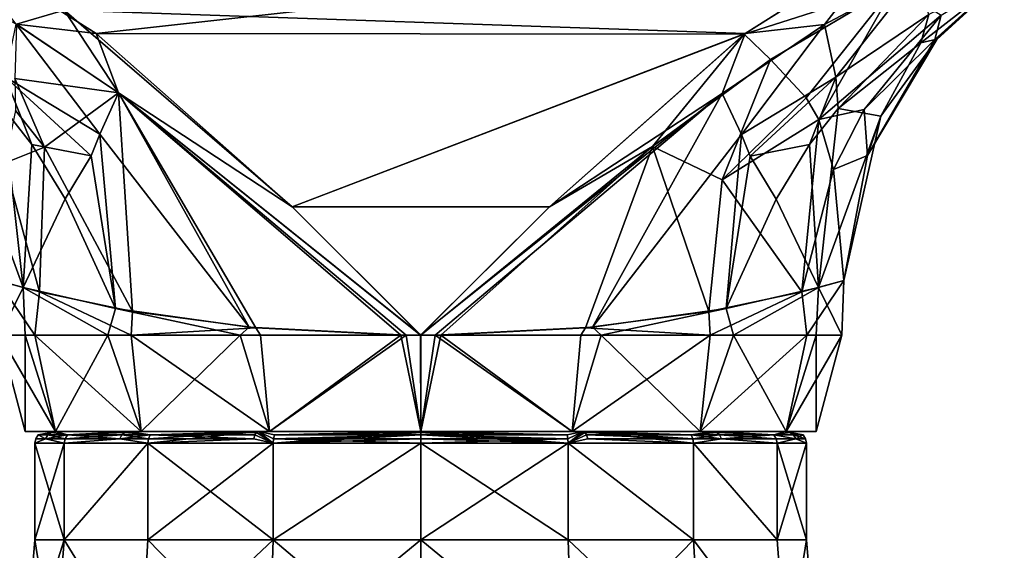
# Model space of a CAD drawing. Extents: x -110 to 110, y -114 to 295.
# Drawn here: x -10 to 15, y 215 to 229 of the extents above; entities that cross this region are included whole.
import ezdxf

# ---------------------------------------------------------------- set-up
doc = ezdxf.new("R2010")
doc.units = 0
doc.header["$MEASUREMENT"] = 0

msp = doc.modelspace()

# ---------------------------------------------------------------- linework, layer by layer
for points in [[(11.9861, 231.063995, -10.6626), (-8.409, 228.796005, -10.8512), (-12.0873, 231.115005, -10.6573)], [(-8.409, 228.796005, -10.8512), (-10.4823, 229.039001, -10.1537), (-12.0873, 231.115005, -10.6573)], [(-9.243, 229.401001, 10.8084), (8.4093, 228.796005, 10.8512), (12.0862, 231.113998, 10.6574)], [(11.9861, 231.063995, -10.6626), (8.3879, 228.779999, -10.8523), (-8.409, 228.796005, -10.8512)], [(8.3879, 228.779999, -10.8523), (11.9861, 231.063995, -10.6626), (12.29, 230.033997, -9.931)], [(8.4093, 228.796005, 10.8512), (10.4664, 229.029007, 10.1557), (12.0862, 231.113998, 10.6574)], [(10.4664, 229.029007, 10.1557), (12.8435, 230.298004, 9.8676), (12.0862, 231.113998, 10.6574)], [(-12.8699, 230.309998, 9.8641), (-10.4818, 229.037994, 10.1538), (-9.243, 229.401001, 10.8084)], [(10.4664, 229.029007, 10.1557), (10.7638, 227.667999, 7.3145), (12.8435, 230.298004, 9.8676)], [(12.8435, 230.298004, 9.8676), (10.7638, 227.667999, 7.3145), (13.171, 229.287994, 5.4329)], [(15.1287, 230.244995, 0.4103), (12.9679, 228.559006, 3.3933), (13.3788, 228.651993, 0.6969)], [(15.1287, 230.244995, 0.4103), (13.171, 229.287994, 5.4329), (12.9679, 228.559006, 3.3933)], [(15.0925, 230.240997, -1.2305), (13.327, 228.647995, -1.4614), (13.4895, 229.274994, -4.2107)], [(15.0925, 230.240997, -1.2305), (13.3808, 228.641998, -0.3786), (13.327, 228.647995, -1.4614)], [(15.1287, 230.244995, 0.4103), (13.3788, 228.651993, 0.6969), (13.3808, 228.641998, -0.3786)], [(15.1287, 230.244995, 0.4103), (13.3808, 228.641998, -0.3786), (15.0925, 230.240997, -1.2305)], [(9.0656, 228.130005, -10.336), (8.3879, 228.779999, -10.8523), (12.29, 230.033997, -9.931)], [(12.29, 230.033997, -9.931), (9.9912, 227.132996, -7.8441), (9.0656, 228.130005, -10.336)], [(12.29, 230.033997, -9.931), (10.3204, 226.576004, -6.6293), (9.9912, 227.132996, -7.8441)], [(12.29, 230.033997, -9.931), (13.4895, 229.274994, -4.2107), (10.3204, 226.576004, -6.6293)], [(-9.243, 229.401001, 10.8084), (-10.4818, 229.037994, 10.1538), (-7.8304, 227.259995, 10.4913)], [(-9.243, 229.401001, 10.8084), (-7.8304, 227.259995, 10.4913), (-3.3349, 224.307999, 11)], [(-9.243, 229.401001, 10.8084), (-3.3349, 224.307999, 11), (8.4093, 228.796005, 10.8512)], [(13.4895, 229.274994, -4.2107), (11.4961, 226.834, -4.2468), (10.3204, 226.576004, -6.6293)], [(13.171, 229.287994, 5.4329), (10.7638, 227.667999, 7.3145), (10.8183, 226.860992, 6.0199)], [(13.171, 229.287994, 5.4329), (10.8183, 226.860992, 6.0199), (12.9679, 228.559006, 3.3933)], [(13.4895, 229.274994, -4.2107), (13.327, 228.647995, -1.4614), (11.4961, 226.834, -4.2468)], [(-10.4823, 229.039001, -10.1537), (-8.3201, 226.195007, -9.0157), (-10.7727, 227.677994, -7.3145)], [(-10.4818, 229.037994, 10.1538), (-10.5209, 227.630005, 7.6759), (-7.8304, 227.259995, 10.4913)], [(-7.8333, 227.261993, -10.4909), (-8.3201, 226.195007, -9.0157), (-10.4823, 229.039001, -10.1537)], [(-7.8333, 227.261993, -10.4909), (-10.4823, 229.039001, -10.1537), (-8.409, 228.796005, -10.8512)], [(7.8144, 227.248001, 10.4932), (10.4664, 229.029007, 10.1557), (8.4093, 228.796005, 10.8512)], [(7.8144, 227.248001, 10.4932), (8.3135, 226.186996, 9.0155), (10.4664, 229.029007, 10.1557)], [(10.4664, 229.029007, 10.1557), (8.3135, 226.186996, 9.0155), (10.7638, 227.667999, 7.3145)], [(8.3879, 228.779999, -10.8523), (-3.3349, 224.307999, -11), (-8.409, 228.796005, -10.8512)], [(-3.3349, 224.307999, -11), (-7.8333, 227.261993, -10.4909), (-8.409, 228.796005, -10.8512)], [(8.4093, 228.796005, 10.8512), (-3.3349, 224.307999, 11), (3.3349, 224.307999, 11)], [(8.3879, 228.779999, -10.8523), (3.3349, 224.307999, -11), (-3.3349, 224.307999, -11)], [(3.3349, 224.307999, 11), (7.8144, 227.248001, 10.4932), (8.4093, 228.796005, 10.8512)], [(3.3349, 224.307999, -11), (8.3879, 228.779999, -10.8523), (6.0047, 225.871994, -10.6982)], [(6.0047, 225.871994, -10.6982), (8.3879, 228.779999, -10.8523), (9.0656, 228.130005, -10.336)], [(12.9679, 228.559006, 3.3933), (10.8183, 226.860992, 6.0199), (11.9298, 226.662003, 1.8887)], [(13.327, 228.647995, -1.4614), (11.5817, 225.636993, -0.8001), (11.4961, 226.834, -4.2468)], [(13.3788, 228.651993, 0.6969), (11.5817, 225.636993, -0.8001), (13.3808, 228.641998, -0.3786)], [(11.9298, 226.662003, 1.8887), (11.5817, 225.636993, -0.8001), (13.3788, 228.651993, 0.6969)], [(13.3808, 228.641998, -0.3786), (11.5817, 225.636993, -0.8001), (13.327, 228.647995, -1.4614)], [(12.9679, 228.559006, 3.3933), (11.9298, 226.662003, 1.8887), (13.3788, 228.651993, 0.6969)], [(9.0656, 228.130005, -10.336), (7.8141, 225.014008, -8.7071), (6.0047, 225.871994, -10.6982)], [(9.0656, 228.130005, -10.336), (9.9912, 227.132996, -7.8441), (7.8141, 225.014008, -8.7071)], [(-10.7727, 227.677994, -7.3145), (-10.0836, 225.927002, -6.3611), (-10.8244, 226.871002, -6.0212)], [(-10.7727, 227.677994, -7.3145), (-8.544, 225.628998, -8.3251), (-10.0836, 225.927002, -6.3611)], [(-10.7727, 227.677994, -7.3145), (-8.3201, 226.195007, -9.0157), (-8.544, 225.628998, -8.3251)], [(-10.5209, 227.630005, 7.6759), (-9.7509, 225.856995, 6.8633), (-7.8304, 227.259995, 10.4913)], [(-10.5055, 226.804001, 6.5663), (-9.7509, 225.856995, 6.8633), (-10.5209, 227.630005, 7.6759)], [(10.7638, 227.667999, 7.3145), (8.3135, 226.186996, 9.0155), (8.5424, 225.623993, 8.3227)], [(10.7638, 227.667999, 7.3145), (8.5424, 225.623993, 8.3227), (10.0814, 225.921005, 6.3596)], [(10.7638, 227.667999, 7.3145), (10.0814, 225.921005, 6.3596), (10.8183, 226.860992, 6.0199)], [(-7.8304, 227.259995, 10.4913), (-9.7509, 225.856995, 6.8633), (-7.471, 221.598999, 7.9997)], [(-4.4472, 221.195999, -9.9827), (-8.3201, 226.195007, -9.0157), (-7.8333, 227.261993, -10.4909)], [(-7.8333, 227.261993, -10.4909), (-0.3769, 220.987, -10.9121), (-4.4472, 221.195999, -9.9827)], [(-7.8333, 227.261993, -10.4909), (0.0002, 220.983994, -10.9184), (-0.3769, 220.987, -10.9121)], [(0.0002, 220.983994, -10.9184), (-7.8333, 227.261993, -10.4909), (-3.3349, 224.307999, -11)], [(-7.8304, 227.259995, 10.4913), (-0.0047, 220.983994, 10.9184), (-3.3349, 224.307999, 11)], [(-0.0047, 220.983994, 10.9184), (-7.8304, 227.259995, 10.4913), (-0.5183, 220.987, 10.9063)], [(-7.8304, 227.259995, 10.4913), (-4.2726, 221.179001, 10.0579), (-0.5183, 220.987, 10.9063)], [(-7.8304, 227.259995, 10.4913), (-7.471, 221.598999, 7.9997), (-4.2726, 221.179001, 10.0579)], [(-0.0047, 220.983994, 10.9184), (7.8144, 227.248001, 10.4932), (3.3349, 224.307999, 11)], [(7.8144, 227.248001, 10.4932), (-0.0047, 220.983994, 10.9184), (0.3766, 220.987, 10.9121)], [(7.8144, 227.248001, 10.4932), (0.3766, 220.987, 10.9121), (4.4527, 221.195999, 9.9803)], [(4.4527, 221.195999, 9.9803), (8.3135, 226.186996, 9.0155), (7.8144, 227.248001, 10.4932)], [(9.9912, 227.132996, -7.8441), (10.3204, 226.576004, -6.6293), (7.8141, 225.014008, -8.7071)], [(-11.9288, 226.662003, -1.8952), (-10.8244, 226.871002, -6.0212), (-10.3081, 222.218994, -3.7466)], [(-10.9683, 222.404007, 0.3279), (-11.9288, 226.662003, -1.8952), (-10.3081, 222.218994, -3.7466)], [(-10.8244, 226.871002, -6.0212), (-10.0836, 225.927002, -6.3611), (-10.3081, 222.218994, -3.7466)], [(-10.5055, 226.804001, 6.5663), (-10.7915, 225.438995, 4.2961), (-9.7509, 225.856995, 6.8633)], [(10.8183, 226.860992, 6.0199), (10.0814, 225.921005, 6.3596), (10.3112, 222.220001, 3.738)], [(11.9298, 226.662003, 1.8887), (10.8183, 226.860992, 6.0199), (10.3112, 222.220001, 3.738)], [(10.9681, 222.404007, -0.3355), (11.9298, 226.662003, 1.8887), (10.3112, 222.220001, 3.738)], [(11.4961, 226.834, -4.2468), (10.7037, 225.281998, -4.3669), (10.3204, 226.576004, -6.6293)], [(11.4961, 226.834, -4.2468), (11.5817, 225.636993, -0.8001), (10.7037, 225.281998, -4.3669)], [(10.9681, 222.404007, -0.3355), (11.5817, 225.636993, -0.8001), (11.9298, 226.662003, 1.8887)], [(7.8141, 225.014008, -8.7071), (10.3204, 226.576004, -6.6293), (9.8817, 222.108002, -4.7505)], [(10.3204, 226.576004, -6.6293), (10.7037, 225.281998, -4.3669), (9.8817, 222.108002, -4.7505)], [(-8.544, 225.628998, -8.3251), (-8.3201, 226.195007, -9.0157), (-7.9098, 221.677994, -7.5706)], [(-7.9098, 221.677994, -7.5706), (-8.3201, 226.195007, -9.0157), (-4.4472, 221.195999, -9.9827)], [(7.9169, 221.679001, 7.5632), (8.3135, 226.186996, 9.0155), (4.4527, 221.195999, 9.9803)], [(8.5424, 225.623993, 8.3227), (8.3135, 226.186996, 9.0155), (7.9169, 221.679001, 7.5632)], [(-10.0836, 225.927002, -6.3611), (-9.2123, 224.516006, -6.7309), (-10.3081, 222.218994, -3.7466)], [(-10.0836, 225.927002, -6.3611), (-8.544, 225.628998, -8.3251), (-9.2123, 224.516006, -6.7309)], [(10.0814, 225.921005, 6.3596), (8.5424, 225.623993, 8.3227), (9.2134, 224.511993, 6.7272)], [(10.0814, 225.921005, 6.3596), (9.2134, 224.511993, 6.7272), (10.3112, 222.220001, 3.738)], [(-9.7509, 225.856995, 6.8633), (-10.7915, 225.438995, 4.2961), (-9.885, 222.108994, 4.7437)], [(-7.471, 221.598999, 7.9997), (-9.7509, 225.856995, 6.8633), (-9.885, 222.108994, 4.7437)], [(0.0002, 220.983994, -10.9184), (3.3349, 224.307999, -11), (6.0047, 225.871994, -10.6982)], [(0.0002, 220.983994, -10.9184), (6.0047, 225.871994, -10.6982), (0.5182, 220.987, -10.9063)], [(6.0047, 225.871994, -10.6982), (4.2715, 221.179001, -10.0583), (0.5182, 220.987, -10.9063)], [(6.0047, 225.871994, -10.6982), (7.4677, 221.598007, -8.0027), (4.2715, 221.179001, -10.0583)], [(6.0047, 225.871994, -10.6982), (7.8141, 225.014008, -8.7071), (7.4677, 221.598007, -8.0027)], [(10.7037, 225.281998, -4.3669), (11.5817, 225.636993, -0.8001), (10.9681, 222.404007, -0.3355)], [(-9.885, 222.108994, 4.7437), (-10.7915, 225.438995, 4.2961), (-10.9683, 222.404007, 0.3279)], [(-9.2123, 224.516006, -6.7309), (-8.544, 225.628998, -8.3251), (-7.9098, 221.677994, -7.5706)], [(9.2134, 224.511993, 6.7272), (8.5424, 225.623993, 8.3227), (7.9169, 221.679001, 7.5632)], [(9.8817, 222.108002, -4.7505), (10.7037, 225.281998, -4.3669), (10.9681, 222.404007, -0.3355)], [(7.4677, 221.598007, -8.0027), (7.8141, 225.014008, -8.7071), (9.8817, 222.108002, -4.7505)], [(-10.3081, 222.218994, -3.7466), (-9.2123, 224.516006, -6.7309), (-7.9098, 221.677994, -7.5706)], [(10.3112, 222.220001, 3.738), (9.2134, 224.511993, 6.7272), (7.9169, 221.679001, 7.5632)], [(-3.3349, 224.307999, 11), (-0.0047, 220.983994, 10.9184), (3.3349, 224.307999, 11)], [(3.3349, 224.307999, -11), (0.0002, 220.983994, -10.9184), (-3.3349, 224.307999, -11)], [(-10.9683, 222.404007, 0.3279), (-10.0064, 220.988007, 4.3689), (-9.885, 222.108994, 4.7437)], [(-10.9186, 220.988007), (-10.0064, 220.988007, 4.3689), (-10.9683, 222.404007, 0.3279)], [(-10.3081, 222.218994, -3.7466), (-10.9186, 220.988007), (-10.9683, 222.404007, 0.3279)], [(10.9681, 222.404007, -0.3355), (10.0064, 220.988007, -4.3689), (9.8817, 222.108002, -4.7505)], [(10.9186, 220.988007), (10.0064, 220.988007, -4.3689), (10.9681, 222.404007, -0.3355)], [(10.3112, 222.220001, 3.738), (10.9186, 220.988007), (10.9681, 222.404007, -0.3355)], [(-10.2502, 220.988007, -3.7614), (-10.9186, 220.988007), (-10.3081, 222.218994, -3.7466)], [(-8.1084, 220.988007, -7.3123), (-10.3081, 222.218994, -3.7466), (-7.9098, 221.677994, -7.5706)], [(-8.1084, 220.988007, -7.3123), (-10.2502, 220.988007, -3.7614), (-10.3081, 222.218994, -3.7466)], [(-10.0064, 220.988007, 4.3689), (-7.5061, 220.987, 7.9292), (-9.885, 222.108994, 4.7437)], [(-9.885, 222.108994, 4.7437), (-7.5061, 220.987, 7.9292), (-7.471, 221.598999, 7.9997)], [(9.8817, 222.108002, -4.7505), (7.5061, 220.987, -7.9292), (7.4677, 221.598007, -8.0027)], [(10.0064, 220.988007, -4.3689), (7.5061, 220.987, -7.9292), (9.8817, 222.108002, -4.7505)], [(8.1076, 220.988007, 7.3131), (10.3112, 222.220001, 3.738), (7.9169, 221.679001, 7.5632)], [(8.1076, 220.988007, 7.3131), (10.2501, 220.988007, 3.7619), (10.3112, 222.220001, 3.738)], [(10.2501, 220.988007, 3.7619), (10.9186, 220.988007), (10.3112, 222.220001, 3.738)], [(-4.6829, 220.987, -9.8633), (-8.1084, 220.988007, -7.3123), (-7.9098, 221.677994, -7.5706)], [(-4.4472, 221.195999, -9.9827), (-4.6829, 220.987, -9.8633), (-7.9098, 221.677994, -7.5706)], [(-7.5061, 220.987, 7.9292), (-4.2726, 221.179001, 10.0579), (-7.471, 221.598999, 7.9997)], [(7.5061, 220.987, -7.9292), (4.2715, 221.179001, -10.0583), (7.4677, 221.598007, -8.0027)], [(4.4527, 221.195999, 9.9803), (4.6823, 220.987, 9.8636), (7.9169, 221.679001, 7.5632)], [(4.6823, 220.987, 9.8636), (8.1076, 220.988007, 7.3131), (7.9169, 221.679001, 7.5632)], [(-7.5061, 220.987, 7.9292), (-4.1549, 220.987, 10.0971), (-4.2726, 221.179001, 10.0579)], [(-0.3769, 220.987, -10.9121), (-4.6829, 220.987, -9.8633), (-4.4472, 221.195999, -9.9827)], [(-4.1549, 220.987, 10.0971), (-0.5183, 220.987, 10.9063), (-4.2726, 221.179001, 10.0579)], [(0.3766, 220.987, 10.9121), (4.6823, 220.987, 9.8636), (4.4527, 221.195999, 9.9803)], [(4.1549, 220.987, -10.0972), (0.5182, 220.987, -10.9063), (4.2715, 221.179001, -10.0583)], [(7.5061, 220.987, -7.9292), (4.1549, 220.987, -10.0972), (4.2715, 221.179001, -10.0583)], [(-9.4698, 218.492004, 3.9225), (-10.9186, 220.988007), (-10.25, 218.492004)], [(-10.0064, 220.988007, 4.3689), (-10.9186, 220.988007), (-9.4698, 218.492004, 3.9225)], [(-10.9186, 220.988007), (-10.2502, 220.988007, -3.7614), (-10.25, 218.492004)], [(-10.2502, 220.988007, -3.7614), (-8.1084, 220.988007, -7.3123), (-9.4698, 218.492004, -3.9225)], [(-10.25, 218.492004), (-10.2502, 220.988007, -3.7614), (-9.4698, 218.492004, -3.9225)], [(-7.2478, 218.492004, 7.2478), (-10.0064, 220.988007, 4.3689), (-9.4698, 218.492004, 3.9225)], [(-7.5061, 220.987, 7.9292), (-10.0064, 220.988007, 4.3689), (-7.2478, 218.492004, 7.2478)], [(-9.4698, 218.492004, -3.9225), (-8.1084, 220.988007, -7.3123), (-7.2478, 218.492004, -7.2478)], [(-8.1084, 220.988007, -7.3123), (-4.6829, 220.987, -9.8633), (-7.2478, 218.492004, -7.2478)], [(-3.9225, 218.492004, 9.4698), (-7.5061, 220.987, 7.9292), (-7.2478, 218.492004, 7.2478)], [(-4.1549, 220.987, 10.0971), (-7.5061, 220.987, 7.9292), (-3.9225, 218.492004, 9.4698)], [(-7.2478, 218.492004, -7.2478), (-4.6829, 220.987, -9.8633), (-3.9225, 218.492004, -9.4698)], [(-4.6829, 220.987, -9.8633), (-0.3769, 220.987, -10.9121), (-3.9225, 218.492004, -9.4698)], [(-0.5183, 220.987, 10.9063), (-4.1549, 220.987, 10.0971), (-3.9225, 218.492004, 9.4698)], [(-0.5183, 220.987, 10.9063), (-3.9225, 218.492004, 9.4698), (0, 218.492004, 10.25)], [(-3.9225, 218.492004, -9.4698), (-0.3769, 220.987, -10.9121), (0, 218.492004, -10.25)], [(-0.0047, 220.983994, 10.9184), (-0.5183, 220.987, 10.9063), (0, 218.492004, 10.25)], [(-0.3769, 220.987, -10.9121), (0.0002, 220.983994, -10.9184), (0, 218.492004, -10.25)], [(0.3766, 220.987, 10.9121), (-0.0047, 220.983994, 10.9184), (0, 218.492004, 10.25)], [(3.9225, 218.492004, 9.4698), (0.3766, 220.987, 10.9121), (0, 218.492004, 10.25)], [(0.5182, 220.987, -10.9063), (3.9225, 218.492004, -9.4698), (0, 218.492004, -10.25)], [(0.0002, 220.983994, -10.9184), (0.5182, 220.987, -10.9063), (0, 218.492004, -10.25)], [(4.6823, 220.987, 9.8636), (0.3766, 220.987, 10.9121), (3.9225, 218.492004, 9.4698)], [(0.5182, 220.987, -10.9063), (4.1549, 220.987, -10.0972), (3.9225, 218.492004, -9.4698)], [(7.2478, 218.492004, 7.2478), (4.6823, 220.987, 9.8636), (3.9225, 218.492004, 9.4698)], [(3.9225, 218.492004, -9.4698), (7.5061, 220.987, -7.9292), (7.2478, 218.492004, -7.2478)], [(4.1549, 220.987, -10.0972), (7.5061, 220.987, -7.9292), (3.9225, 218.492004, -9.4698)], [(8.1076, 220.988007, 7.3131), (4.6823, 220.987, 9.8636), (7.2478, 218.492004, 7.2478)], [(9.4698, 218.492004, 3.9225), (8.1076, 220.988007, 7.3131), (7.2478, 218.492004, 7.2478)], [(7.2478, 218.492004, -7.2478), (10.0064, 220.988007, -4.3689), (9.4698, 218.492004, -3.9225)], [(7.5061, 220.987, -7.9292), (10.0064, 220.988007, -4.3689), (7.2478, 218.492004, -7.2478)], [(10.2501, 220.988007, 3.7619), (8.1076, 220.988007, 7.3131), (9.4698, 218.492004, 3.9225)], [(10.25, 218.492004), (10.2501, 220.988007, 3.7619), (9.4698, 218.492004, 3.9225)], [(9.4698, 218.492004, -3.9225), (10.9186, 220.988007), (10.25, 218.492004)], [(10.0064, 220.988007, -4.3689), (10.9186, 220.988007), (9.4698, 218.492004, -3.9225)], [(10.9186, 220.988007), (10.2501, 220.988007, 3.7619), (10.25, 218.492004)], [(-10.25, 218.492004), (-9.4568, 218.492004, 2.1585), (-9.4698, 218.492004, 3.9225)], [(-9.4568, 218.492004, -2.1585), (-9.4568, 218.492004, 2.1585), (-10.25, 218.492004)], [(-9.4698, 218.492004, -3.9225), (-9.4568, 218.492004, -2.1585), (-10.25, 218.492004)], [(-9.9121, 218.404007), (-9.4568, 218.492004, 2.1585), (-9.4568, 218.492004, -2.1585)], [(-9.9121, 218.404007), (-9.5687, 218.468994, 2.184), (-9.4568, 218.492004, 2.1585)], [(-9.5687, 218.468994, -2.184), (-9.9121, 218.404007), (-9.4568, 218.492004, -2.1585)], [(-9.5687, 218.468994, 2.184), (-9.1576, 218.404007, 3.7932), (-9.4568, 218.492004, 2.1585)], [(-9.1576, 218.404007, -3.7932), (-9.5687, 218.468994, -2.184), (-9.4568, 218.492004, -2.1585)], [(-9.4698, 218.492004, 3.9225), (-7.5838, 218.492004, 6.0479), (-7.2478, 218.492004, 7.2478)], [(-9.4568, 218.492004, 2.1585), (-7.5838, 218.492004, 6.0479), (-9.4698, 218.492004, 3.9225)], [(-7.5838, 218.492004, -6.0479), (-9.4568, 218.492004, -2.1585), (-9.4698, 218.492004, -3.9225)], [(-7.2478, 218.492004, -7.2478), (-7.5838, 218.492004, -6.0479), (-9.4698, 218.492004, -3.9225)], [(-9.1576, 218.404007, 3.7932), (-7.5838, 218.492004, 6.0479), (-9.4568, 218.492004, 2.1585)], [(-9.1576, 218.404007, -3.7932), (-9.4568, 218.492004, -2.1585), (-7.5838, 218.492004, -6.0479)], [(-9.1576, 218.404007, 3.7932), (-7.6735, 218.468994, 6.1194), (-7.5838, 218.492004, 6.0479)], [(-7.6735, 218.468994, -6.1194), (-9.1576, 218.404007, -3.7932), (-7.5838, 218.492004, -6.0479)], [(-7.6735, 218.468994, 6.1194), (-7.0089, 218.404007, 7.0089), (-7.5838, 218.492004, 6.0479)], [(-7.0089, 218.404007, -7.0089), (-7.6735, 218.468994, -6.1194), (-7.5838, 218.492004, -6.0479)], [(-7.0089, 218.404007, 7.0089), (-4.2087, 218.492004, 8.7394), (-7.5838, 218.492004, 6.0479)], [(-7.0089, 218.404007, -7.0089), (-7.5838, 218.492004, -6.0479), (-4.2087, 218.492004, -8.7394)], [(-4.2087, 218.492004, 8.7394), (-7.2478, 218.492004, 7.2478), (-7.5838, 218.492004, 6.0479)], [(-4.2087, 218.492004, -8.7394), (-7.5838, 218.492004, -6.0479), (-7.2478, 218.492004, -7.2478)], [(-4.2087, 218.492004, 8.7394), (-3.9225, 218.492004, 9.4698), (-7.2478, 218.492004, 7.2478)], [(-3.9225, 218.492004, -9.4698), (-4.2087, 218.492004, -8.7394), (-7.2478, 218.492004, -7.2478)], [(-7.0711, 218.192001, 7.0711), (-3.8268, 218.192001, 9.2388), (-4.2087, 218.492004, 8.7394)], [(-7.0549, 218.307007, 7.0549), (-7.0711, 218.192001, 7.0711), (-4.2087, 218.492004, 8.7394)], [(-7.0549, 218.307007, 7.0549), (-4.2087, 218.492004, 8.7394), (-7.0089, 218.404007, 7.0089)], [(-4.2585, 218.468994, -8.8428), (-7.0089, 218.404007, -7.0089), (-4.2087, 218.492004, -8.7394)], [(-4.2585, 218.468994, -8.8428), (-4.2087, 218.492004, -8.7394), (-3.8268, 218.192001, -9.2388)], [(0, 218.492004, -9.7), (-3.8268, 218.192001, -9.2388), (-4.2087, 218.492004, -8.7394)], [(-3.7932, 218.404007, 9.1576), (0, 218.492004, 9.7), (-4.2087, 218.492004, 8.7394)], [(-3.8181, 218.307007, 9.2177), (-4.2087, 218.492004, 8.7394), (-3.8268, 218.192001, 9.2388)], [(-3.8181, 218.307007, 9.2177), (-3.7932, 218.404007, 9.1576), (-4.2087, 218.492004, 8.7394)], [(0, 218.492004, 9.7), (-3.9225, 218.492004, 9.4698), (-4.2087, 218.492004, 8.7394)], [(0, 218.492004, -9.7), (-4.2087, 218.492004, -8.7394), (-3.9225, 218.492004, -9.4698)], [(0, 218.492004, 9.7), (0, 218.492004, 10.25), (-3.9225, 218.492004, 9.4698)], [(0, 218.492004, -10.25), (0, 218.492004, -9.7), (-3.9225, 218.492004, -9.4698)], [(0, 218.468994, -9.8148), (-3.8268, 218.192001, -9.2388), (0, 218.492004, -9.7)], [(-3.7932, 218.404007, 9.1576), (0, 218.468994, 9.8148), (0, 218.492004, 9.7)], [(0, 218.492004, 9.7), (3.8268, 218.192001, 9.2388), (4.2087, 218.492004, 8.7394)], [(0, 218.468994, 9.8148), (3.8268, 218.192001, 9.2388), (0, 218.492004, 9.7)], [(3.7932, 218.404007, -9.1576), (0, 218.468994, -9.8148), (0, 218.492004, -9.7)], [(3.7932, 218.404007, -9.1576), (0, 218.492004, -9.7), (4.2087, 218.492004, -8.7394)], [(3.9225, 218.492004, 9.4698), (0, 218.492004, 10.25), (0, 218.492004, 9.7)], [(4.2087, 218.492004, 8.7394), (3.9225, 218.492004, 9.4698), (0, 218.492004, 9.7)], [(3.9225, 218.492004, -9.4698), (4.2087, 218.492004, -8.7394), (0, 218.492004, -9.7)], [(3.9225, 218.492004, -9.4698), (0, 218.492004, -9.7), (0, 218.492004, -10.25)], [(3.8181, 218.307007, -9.2177), (3.7932, 218.404007, -9.1576), (4.2087, 218.492004, -8.7394)], [(3.8181, 218.307007, -9.2177), (4.2087, 218.492004, -8.7394), (3.8268, 218.192001, -9.2388)], [(7.0711, 218.192001, -7.0711), (3.8268, 218.192001, -9.2388), (4.2087, 218.492004, -8.7394)], [(4.2585, 218.468994, 8.8428), (4.2087, 218.492004, 8.7394), (3.8268, 218.192001, 9.2388)], [(7.2478, 218.492004, 7.2478), (3.9225, 218.492004, 9.4698), (4.2087, 218.492004, 8.7394)], [(7.2478, 218.492004, -7.2478), (4.2087, 218.492004, -8.7394), (3.9225, 218.492004, -9.4698)], [(7.0089, 218.404007, -7.0089), (4.2087, 218.492004, -8.7394), (7.5838, 218.492004, -6.0479)], [(7.0549, 218.307007, -7.0549), (4.2087, 218.492004, -8.7394), (7.0089, 218.404007, -7.0089)], [(7.0549, 218.307007, -7.0549), (7.0711, 218.192001, -7.0711), (4.2087, 218.492004, -8.7394)], [(7.0089, 218.404007, 7.0089), (7.5838, 218.492004, 6.0479), (4.2087, 218.492004, 8.7394)], [(4.2585, 218.468994, 8.8428), (7.0089, 218.404007, 7.0089), (4.2087, 218.492004, 8.7394)], [(7.5838, 218.492004, 6.0479), (7.2478, 218.492004, 7.2478), (4.2087, 218.492004, 8.7394)], [(7.2478, 218.492004, -7.2478), (7.5838, 218.492004, -6.0479), (4.2087, 218.492004, -8.7394)], [(7.6735, 218.468994, -6.1194), (7.0089, 218.404007, -7.0089), (7.5838, 218.492004, -6.0479)], [(7.0089, 218.404007, 7.0089), (7.6735, 218.468994, 6.1194), (7.5838, 218.492004, 6.0479)], [(9.4698, 218.492004, 3.9225), (7.2478, 218.492004, 7.2478), (7.5838, 218.492004, 6.0479)], [(7.2478, 218.492004, -7.2478), (9.4698, 218.492004, -3.9225), (7.5838, 218.492004, -6.0479)], [(9.1576, 218.404007, -3.7932), (7.5838, 218.492004, -6.0479), (9.4568, 218.492004, -2.1585)], [(9.1576, 218.404007, -3.7932), (7.6735, 218.468994, -6.1194), (7.5838, 218.492004, -6.0479)], [(9.1576, 218.404007, 3.7932), (9.4568, 218.492004, 2.1585), (7.5838, 218.492004, 6.0479)], [(7.6735, 218.468994, 6.1194), (9.1576, 218.404007, 3.7932), (7.5838, 218.492004, 6.0479)], [(9.4568, 218.492004, 2.1585), (9.4698, 218.492004, 3.9225), (7.5838, 218.492004, 6.0479)], [(7.5838, 218.492004, -6.0479), (9.4698, 218.492004, -3.9225), (9.4568, 218.492004, -2.1585)], [(9.5687, 218.468994, -2.184), (9.1576, 218.404007, -3.7932), (9.4568, 218.492004, -2.1585)], [(9.1576, 218.404007, 3.7932), (9.5687, 218.468994, 2.184), (9.4568, 218.492004, 2.1585)], [(9.9121, 218.404007), (9.4568, 218.492004, -2.1585), (9.4568, 218.492004, 2.1585)], [(9.9121, 218.404007), (9.5687, 218.468994, -2.184), (9.4568, 218.492004, -2.1585)], [(9.5687, 218.468994, 2.184), (9.9121, 218.404007), (9.4568, 218.492004, 2.1585)], [(10.25, 218.492004), (9.4698, 218.492004, 3.9225), (9.4568, 218.492004, 2.1585)], [(9.4568, 218.492004, -2.1585), (10.25, 218.492004), (9.4568, 218.492004, 2.1585)], [(9.4698, 218.492004, -3.9225), (10.25, 218.492004), (9.4568, 218.492004, -2.1585)], [(-9.727, 218.307007, 2.2201), (-10, 218.192001), (-9.2388, 218.192001, 3.8268)], [(-9.9772, 218.307007), (-10, 218.192001), (-9.727, 218.307007, 2.2201)], [(-9.727, 218.307007, -2.2201), (-9.2388, 218.192001, -3.8268), (-10, 218.192001)], [(-9.727, 218.307007, -2.2201), (-10, 218.192001), (-9.9772, 218.307007)], [(-9.9772, 218.307007), (-9.727, 218.307007, 2.2201), (-9.9121, 218.404007)], [(-9.727, 218.307007, -2.2201), (-9.9772, 218.307007), (-9.9121, 218.404007)], [(-9.9121, 218.404007), (-9.6636, 218.404007, 2.2057), (-9.5687, 218.468994, 2.184)], [(-9.6636, 218.404007, -2.2057), (-9.9121, 218.404007), (-9.5687, 218.468994, -2.184)], [(-9.9121, 218.404007), (-9.727, 218.307007, 2.2201), (-9.6636, 218.404007, 2.2057)], [(-9.727, 218.307007, -2.2201), (-9.9121, 218.404007), (-9.6636, 218.404007, -2.2057)], [(-9.727, 218.307007, 2.2201), (-9.2177, 218.307007, 3.8181), (-9.6636, 218.404007, 2.2057)], [(-9.1576, 218.404007, -3.7932), (-9.727, 218.307007, -2.2201), (-9.6636, 218.404007, -2.2057)], [(-9.2177, 218.307007, -3.8181), (-9.727, 218.307007, -2.2201), (-9.1576, 218.404007, -3.7932)], [(-9.727, 218.307007, 2.2201), (-9.2388, 218.192001, 3.8268), (-9.2177, 218.307007, 3.8181)], [(-9.2177, 218.307007, -3.8181), (-9.2388, 218.192001, -3.8268), (-9.727, 218.307007, -2.2201)], [(-9.6636, 218.404007, 2.2057), (-9.1576, 218.404007, 3.7932), (-9.5687, 218.468994, 2.184)], [(-9.1576, 218.404007, -3.7932), (-9.6636, 218.404007, -2.2057), (-9.5687, 218.468994, -2.184)], [(-9.6636, 218.404007, 2.2057), (-9.2177, 218.307007, 3.8181), (-9.1576, 218.404007, 3.7932)], [(-7.8005, 218.307007, 6.2207), (-9.2388, 218.192001, 3.8268), (-7.0711, 218.192001, 7.0711)], [(-9.2177, 218.307007, 3.8181), (-9.2388, 218.192001, 3.8268), (-7.8005, 218.307007, 6.2207)], [(-7.8005, 218.307007, -6.2207), (-7.0711, 218.192001, -7.0711), (-9.2388, 218.192001, -3.8268)], [(-7.8005, 218.307007, -6.2207), (-9.2388, 218.192001, -3.8268), (-9.2177, 218.307007, -3.8181)], [(-9.2177, 218.307007, 3.8181), (-7.7496, 218.404007, 6.1801), (-9.1576, 218.404007, 3.7932)], [(-9.2177, 218.307007, 3.8181), (-7.8005, 218.307007, 6.2207), (-7.7496, 218.404007, 6.1801)], [(-7.8005, 218.307007, -6.2207), (-9.2177, 218.307007, -3.8181), (-9.1576, 218.404007, -3.7932)], [(-9.1576, 218.404007, 3.7932), (-7.7496, 218.404007, 6.1801), (-7.6735, 218.468994, 6.1194)], [(-7.7496, 218.404007, -6.1801), (-9.1576, 218.404007, -3.7932), (-7.6735, 218.468994, -6.1194)], [(-7.8005, 218.307007, -6.2207), (-9.1576, 218.404007, -3.7932), (-7.7496, 218.404007, -6.1801)], [(-7.8005, 218.307007, 6.2207), (-7.0549, 218.307007, 7.0549), (-7.0089, 218.404007, 7.0089)], [(-7.8005, 218.307007, 6.2207), (-7.0089, 218.404007, 7.0089), (-7.7496, 218.404007, 6.1801)], [(-7.0549, 218.307007, -7.0549), (-7.8005, 218.307007, -6.2207), (-7.7496, 218.404007, -6.1801)], [(-7.8005, 218.307007, 6.2207), (-7.0711, 218.192001, 7.0711), (-7.0549, 218.307007, 7.0549)], [(-7.0549, 218.307007, -7.0549), (-7.0711, 218.192001, -7.0711), (-7.8005, 218.307007, -6.2207)], [(-7.7496, 218.404007, 6.1801), (-7.0089, 218.404007, 7.0089), (-7.6735, 218.468994, 6.1194)], [(-7.0089, 218.404007, -7.0089), (-7.7496, 218.404007, -6.1801), (-7.6735, 218.468994, -6.1194)], [(-7.0549, 218.307007, -7.0549), (-7.7496, 218.404007, -6.1801), (-7.0089, 218.404007, -7.0089)], [(-4.3289, 218.307007, -8.9891), (-3.8268, 218.192001, -9.2388), (-7.0711, 218.192001, -7.0711)], [(-4.3289, 218.307007, -8.9891), (-7.0711, 218.192001, -7.0711), (-7.0549, 218.307007, -7.0549)], [(-4.3289, 218.307007, -8.9891), (-7.0549, 218.307007, -7.0549), (-7.0089, 218.404007, -7.0089)], [(-4.3007, 218.404007, -8.9305), (-7.0089, 218.404007, -7.0089), (-4.2585, 218.468994, -8.8428)], [(-4.3289, 218.307007, -8.9891), (-7.0089, 218.404007, -7.0089), (-4.3007, 218.404007, -8.9305)], [(-4.3289, 218.307007, -8.9891), (-4.3007, 218.404007, -8.9305), (-3.8268, 218.192001, -9.2388)], [(-4.3007, 218.404007, -8.9305), (-4.2585, 218.468994, -8.8428), (-3.8268, 218.192001, -9.2388)], [(0, 218.404007, -9.9121), (-3.8268, 218.192001, -9.2388), (0, 218.468994, -9.8148)], [(0, 218.307007, -9.9772), (-3.8268, 218.192001, -9.2388), (0, 218.404007, -9.9121)], [(0, 218.192001, -10), (-3.8268, 218.192001, -9.2388), (0, 218.307007, -9.9772)], [(-3.8181, 218.307007, 9.2177), (-3.8268, 218.192001, 9.2388), (0, 218.192001, 10)], [(-3.8181, 218.307007, 9.2177), (0, 218.307007, 9.9772), (0, 218.404007, 9.9121)], [(-3.8181, 218.307007, 9.2177), (0, 218.404007, 9.9121), (-3.7932, 218.404007, 9.1576)], [(-3.8181, 218.307007, 9.2177), (0, 218.192001, 10), (0, 218.307007, 9.9772)], [(-3.7932, 218.404007, 9.1576), (0, 218.404007, 9.9121), (0, 218.468994, 9.8148)], [(0, 218.404007, 9.9121), (3.8268, 218.192001, 9.2388), (0, 218.468994, 9.8148)], [(3.7932, 218.404007, -9.1576), (0, 218.404007, -9.9121), (0, 218.468994, -9.8148)], [(0, 218.307007, 9.9772), (3.8268, 218.192001, 9.2388), (0, 218.404007, 9.9121)], [(3.8181, 218.307007, -9.2177), (0, 218.307007, -9.9772), (0, 218.404007, -9.9121)], [(3.8181, 218.307007, -9.2177), (0, 218.404007, -9.9121), (3.7932, 218.404007, -9.1576)], [(0, 218.192001, 10), (3.8268, 218.192001, 9.2388), (0, 218.307007, 9.9772)], [(3.8181, 218.307007, -9.2177), (3.8268, 218.192001, -9.2388), (0, 218.192001, -10)], [(3.8181, 218.307007, -9.2177), (0, 218.192001, -10), (0, 218.307007, -9.9772)], [(4.3007, 218.404007, 8.9305), (4.2585, 218.468994, 8.8428), (3.8268, 218.192001, 9.2388)], [(4.3289, 218.307007, 8.9891), (4.3007, 218.404007, 8.9305), (3.8268, 218.192001, 9.2388)], [(4.3289, 218.307007, 8.9891), (3.8268, 218.192001, 9.2388), (7.0711, 218.192001, 7.0711)], [(4.3007, 218.404007, 8.9305), (7.0089, 218.404007, 7.0089), (4.2585, 218.468994, 8.8428)], [(4.3007, 218.404007, 8.9305), (7.0549, 218.307007, 7.0549), (7.0089, 218.404007, 7.0089)], [(4.3289, 218.307007, 8.9891), (7.0549, 218.307007, 7.0549), (4.3007, 218.404007, 8.9305)], [(4.3289, 218.307007, 8.9891), (7.0711, 218.192001, 7.0711), (7.0549, 218.307007, 7.0549)], [(7.7496, 218.404007, -6.1801), (7.0089, 218.404007, -7.0089), (7.6735, 218.468994, -6.1194)], [(7.0089, 218.404007, 7.0089), (7.7496, 218.404007, 6.1801), (7.6735, 218.468994, 6.1194)], [(7.8005, 218.307007, -6.2207), (7.0549, 218.307007, -7.0549), (7.0089, 218.404007, -7.0089)], [(7.8005, 218.307007, -6.2207), (7.0089, 218.404007, -7.0089), (7.7496, 218.404007, -6.1801)], [(7.0549, 218.307007, 7.0549), (7.7496, 218.404007, 6.1801), (7.0089, 218.404007, 7.0089)], [(7.0549, 218.307007, 7.0549), (7.8005, 218.307007, 6.2207), (7.7496, 218.404007, 6.1801)], [(7.8005, 218.307007, -6.2207), (7.0711, 218.192001, -7.0711), (7.0549, 218.307007, -7.0549)], [(7.0549, 218.307007, 7.0549), (7.0711, 218.192001, 7.0711), (7.8005, 218.307007, 6.2207)], [(7.8005, 218.307007, -6.2207), (9.2388, 218.192001, -3.8268), (7.0711, 218.192001, -7.0711)], [(7.8005, 218.307007, 6.2207), (7.0711, 218.192001, 7.0711), (9.2388, 218.192001, 3.8268)], [(9.1576, 218.404007, -3.7932), (7.7496, 218.404007, -6.1801), (7.6735, 218.468994, -6.1194)], [(7.7496, 218.404007, 6.1801), (9.1576, 218.404007, 3.7932), (7.6735, 218.468994, 6.1194)], [(9.2177, 218.307007, -3.8181), (7.7496, 218.404007, -6.1801), (9.1576, 218.404007, -3.7932)], [(9.2177, 218.307007, -3.8181), (7.8005, 218.307007, -6.2207), (7.7496, 218.404007, -6.1801)], [(7.8005, 218.307007, 6.2207), (9.1576, 218.404007, 3.7932), (7.7496, 218.404007, 6.1801)], [(7.8005, 218.307007, 6.2207), (9.2177, 218.307007, 3.8181), (9.1576, 218.404007, 3.7932)], [(9.2177, 218.307007, -3.8181), (9.2388, 218.192001, -3.8268), (7.8005, 218.307007, -6.2207)], [(7.8005, 218.307007, 6.2207), (9.2388, 218.192001, 3.8268), (9.2177, 218.307007, 3.8181)], [(9.6636, 218.404007, -2.2057), (9.1576, 218.404007, -3.7932), (9.5687, 218.468994, -2.184)], [(9.1576, 218.404007, 3.7932), (9.6636, 218.404007, 2.2057), (9.5687, 218.468994, 2.184)], [(9.727, 218.307007, -2.2201), (9.2177, 218.307007, -3.8181), (9.1576, 218.404007, -3.7932)], [(9.727, 218.307007, -2.2201), (9.1576, 218.404007, -3.7932), (9.6636, 218.404007, -2.2057)], [(9.1576, 218.404007, 3.7932), (9.727, 218.307007, 2.2201), (9.6636, 218.404007, 2.2057)], [(9.2177, 218.307007, 3.8181), (9.727, 218.307007, 2.2201), (9.1576, 218.404007, 3.7932)], [(9.727, 218.307007, -2.2201), (9.2388, 218.192001, -3.8268), (9.2177, 218.307007, -3.8181)], [(9.2177, 218.307007, 3.8181), (9.2388, 218.192001, 3.8268), (9.727, 218.307007, 2.2201)], [(9.727, 218.307007, -2.2201), (10, 218.192001), (9.2388, 218.192001, -3.8268)], [(9.727, 218.307007, 2.2201), (9.2388, 218.192001, 3.8268), (10, 218.192001)], [(9.9121, 218.404007), (9.6636, 218.404007, -2.2057), (9.5687, 218.468994, -2.184)], [(9.6636, 218.404007, 2.2057), (9.9121, 218.404007), (9.5687, 218.468994, 2.184)], [(9.9772, 218.307007), (9.727, 218.307007, -2.2201), (9.6636, 218.404007, -2.2057)], [(9.9772, 218.307007), (9.6636, 218.404007, -2.2057), (9.9121, 218.404007)], [(9.727, 218.307007, 2.2201), (9.9121, 218.404007), (9.6636, 218.404007, 2.2057)], [(9.727, 218.307007, 2.2201), (9.9772, 218.307007), (9.9121, 218.404007)], [(9.9772, 218.307007), (10, 218.192001), (9.727, 218.307007, -2.2201)], [(9.727, 218.307007, 2.2201), (10, 218.192001), (9.9772, 218.307007)], [(-10, 215.692001), (-9.2388, 218.192001, 3.8268), (-10, 218.192001)], [(-10, 215.692001), (-9.2388, 215.692001, 3.8268), (-9.2388, 218.192001, 3.8268)], [(-9.2388, 215.692001, -3.8268), (-10, 218.192001), (-9.2388, 218.192001, -3.8268)], [(-9.2388, 215.692001, -3.8268), (-10, 215.692001), (-10, 218.192001)], [(-9.2388, 215.692001, 3.8268), (-7.0711, 218.192001, 7.0711), (-9.2388, 218.192001, 3.8268)], [(-9.2388, 215.692001, 3.8268), (-7.0711, 215.692001, 7.0711), (-7.0711, 218.192001, 7.0711)], [(-9.2388, 215.692001, -3.8268), (-9.2388, 218.192001, -3.8268), (-7.0711, 218.192001, -7.0711)], [(-7.0711, 215.692001, -7.0711), (-9.2388, 215.692001, -3.8268), (-7.0711, 218.192001, -7.0711)], [(-7.0711, 215.692001, 7.0711), (-3.8268, 218.192001, 9.2388), (-7.0711, 218.192001, 7.0711)], [(-7.0711, 215.692001, 7.0711), (-3.8268, 215.692001, 9.2388), (-3.8268, 218.192001, 9.2388)], [(-3.8268, 215.692001, -9.2388), (-7.0711, 218.192001, -7.0711), (-3.8268, 218.192001, -9.2388)], [(-3.8268, 215.692001, -9.2388), (-7.0711, 215.692001, -7.0711), (-7.0711, 218.192001, -7.0711)], [(-3.8268, 215.692001, 9.2388), (0, 215.692001, 10), (0, 218.192001, 10)], [(-3.8268, 215.692001, 9.2388), (0, 218.192001, 10), (-3.8268, 218.192001, 9.2388)], [(-3.8268, 215.692001, -9.2388), (-3.8268, 218.192001, -9.2388), (0, 218.192001, -10)], [(0, 215.692001, -10), (-3.8268, 215.692001, -9.2388), (0, 218.192001, -10)], [(3.8268, 215.692001, -9.2388), (0, 215.692001, -10), (0, 218.192001, -10)], [(3.8268, 215.692001, -9.2388), (0, 218.192001, -10), (3.8268, 218.192001, -9.2388)], [(0, 215.692001, 10), (3.8268, 218.192001, 9.2388), (0, 218.192001, 10)], [(0, 215.692001, 10), (3.8268, 215.692001, 9.2388), (3.8268, 218.192001, 9.2388)], [(7.0711, 215.692001, -7.0711), (3.8268, 218.192001, -9.2388), (7.0711, 218.192001, -7.0711)], [(7.0711, 215.692001, -7.0711), (3.8268, 215.692001, -9.2388), (3.8268, 218.192001, -9.2388)], [(7.0711, 215.692001, 7.0711), (7.0711, 218.192001, 7.0711), (3.8268, 218.192001, 9.2388)], [(3.8268, 215.692001, 9.2388), (7.0711, 215.692001, 7.0711), (3.8268, 218.192001, 9.2388)], [(9.2388, 215.692001, -3.8268), (7.0711, 218.192001, -7.0711), (9.2388, 218.192001, -3.8268)], [(9.2388, 215.692001, -3.8268), (7.0711, 215.692001, -7.0711), (7.0711, 218.192001, -7.0711)], [(9.2388, 215.692001, 3.8268), (9.2388, 218.192001, 3.8268), (7.0711, 218.192001, 7.0711)], [(7.0711, 215.692001, 7.0711), (9.2388, 215.692001, 3.8268), (7.0711, 218.192001, 7.0711)], [(10, 215.692001), (9.2388, 218.192001, -3.8268), (10, 218.192001)], [(10, 215.692001), (9.2388, 215.692001, -3.8268), (9.2388, 218.192001, -3.8268)], [(9.2388, 215.692001, 3.8268), (10, 218.192001), (9.2388, 218.192001, 3.8268)], [(9.2388, 215.692001, 3.8268), (10, 215.692001), (10, 218.192001)], [(-10, 215.692001), (-10.263, 212.460007), (-9.2388, 215.692001, 3.8268)], [(-9.2388, 215.692001, 3.8268), (-10.263, 212.460007), (-9.4818, 212.460007, 3.9275)], [(-10, 215.692001), (-9.4818, 212.460007, -3.9275), (-10.263, 212.460007)], [(-9.2388, 215.692001, -3.8268), (-9.4818, 212.460007, -3.9275), (-10, 215.692001)], [(-9.2388, 215.692001, 3.8268), (-9.4818, 212.460007, 3.9275), (-7.257, 212.460007, 7.257)], [(-9.2388, 215.692001, -3.8268), (-7.257, 212.460007, -7.257), (-9.4818, 212.460007, -3.9275)], [(-9.2388, 215.692001, 3.8268), (-7.257, 212.460007, 7.257), (-7.0711, 215.692001, 7.0711)], [(-7.0711, 215.692001, -7.0711), (-7.257, 212.460007, -7.257), (-9.2388, 215.692001, -3.8268)], [(-7.0711, 215.692001, 7.0711), (-7.257, 212.460007, 7.257), (-3.8268, 215.692001, 9.2388)], [(-3.8268, 215.692001, 9.2388), (-7.257, 212.460007, 7.257), (-3.9275, 212.460007, 9.4818)], [(-7.0711, 215.692001, -7.0711), (-3.9275, 212.460007, -9.4818), (-7.257, 212.460007, -7.257)], [(-3.8268, 215.692001, -9.2388), (-3.9275, 212.460007, -9.4818), (-7.0711, 215.692001, -7.0711)], [(-3.8268, 215.692001, 9.2388), (-3.9275, 212.460007, 9.4818), (0, 212.460007, 10.263)], [(0, 212.460007, -10.263), (-3.9275, 212.460007, -9.4818), (0, 215.692001, -10)], [(0, 215.692001, -10), (-3.9275, 212.460007, -9.4818), (-3.8268, 215.692001, -9.2388)], [(0, 215.692001, 10), (-3.8268, 215.692001, 9.2388), (0, 212.460007, 10.263)], [(3.8268, 215.692001, -9.2388), (3.9275, 212.460007, -9.4818), (0, 215.692001, -10)], [(0, 215.692001, -10), (3.9275, 212.460007, -9.4818), (0, 212.460007, -10.263)], [(0, 212.460007, 10.263), (3.9275, 212.460007, 9.4818), (0, 215.692001, 10)], [(0, 215.692001, 10), (3.9275, 212.460007, 9.4818), (3.8268, 215.692001, 9.2388)], [(7.0711, 215.692001, -7.0711), (7.257, 212.460007, -7.257), (3.8268, 215.692001, -9.2388)], [(3.8268, 215.692001, -9.2388), (7.257, 212.460007, -7.257), (3.9275, 212.460007, -9.4818)], [(3.8268, 215.692001, 9.2388), (3.9275, 212.460007, 9.4818), (7.0711, 215.692001, 7.0711)], [(7.0711, 215.692001, 7.0711), (3.9275, 212.460007, 9.4818), (7.257, 212.460007, 7.257)], [(9.2388, 215.692001, -3.8268), (9.4818, 212.460007, -3.9275), (7.0711, 215.692001, -7.0711)], [(7.0711, 215.692001, -7.0711), (9.4818, 212.460007, -3.9275), (7.257, 212.460007, -7.257)], [(7.0711, 215.692001, 7.0711), (9.4818, 212.460007, 3.9275), (9.2388, 215.692001, 3.8268)], [(7.0711, 215.692001, 7.0711), (7.257, 212.460007, 7.257), (9.4818, 212.460007, 3.9275)], [(10, 215.692001), (9.4818, 212.460007, -3.9275), (9.2388, 215.692001, -3.8268)], [(9.2388, 215.692001, 3.8268), (9.4818, 212.460007, 3.9275), (10, 215.692001)], [(10, 215.692001), (10.263, 212.460007), (9.4818, 212.460007, -3.9275)], [(10, 215.692001), (9.4818, 212.460007, 3.9275), (10.263, 212.460007)]]:
    msp.add_3dface(points)

doc.saveas('drawing.dxf')
